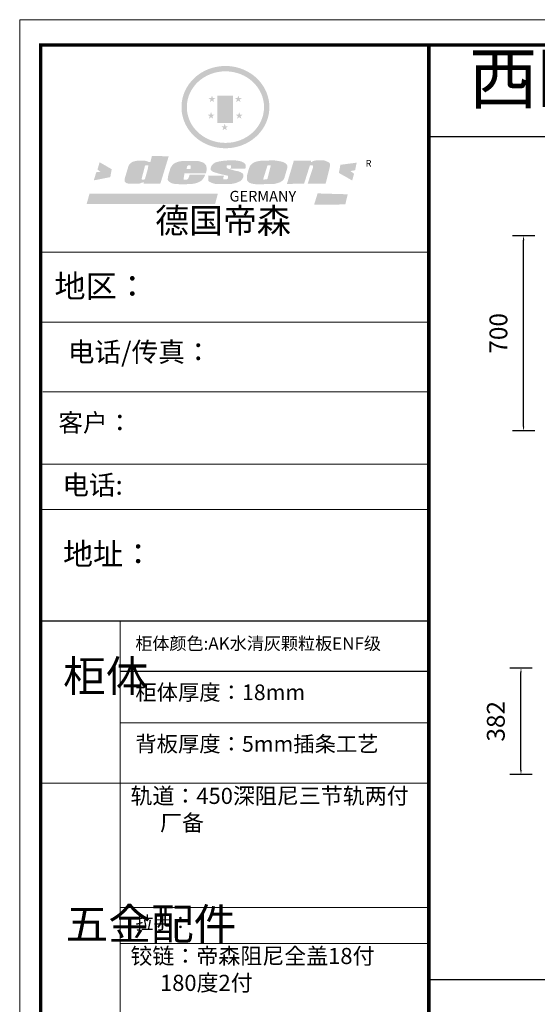
# Model space of a CAD drawing. Units: millimetres. Extents: x 1546034 to 1601526, y -919081 to -912225.
# Drawn here: x 1583766 to 1585623, y -915760 to -912229 of the extents above; entities that cross this region are included whole.
import ezdxf

# ---------------------------------------------------------------- set-up
doc = ezdxf.new("R2010")
doc.units = ezdxf.units.MM
doc.header["$PDMODE"] = 35
doc.layers.get('Defpoints').update_dxf_attribs({"color": 4})
doc.styles.add('-宋体', font='txt')
doc.styles.get("Standard").update_dxf_attribs({"font": 'txt', "bigfont": 'gbcbig.shx'})
doc.dimstyles.new('80 墙身定位', dxfattribs={"dimscale": 80, "dimtxt": 2, "dimasz": 1, "dimexe": 1, "dimexo": 1, "dimtad": 1, "dimdec": 0, "dimtxsty": '-宋体', "dimblk": 'ARCHTICK', "dimcen": 2.5, "dimdle": 1, "dimclrd": 3, "dimclre": 3, "dimclrt": 3, "dimadec": 0, "dimazin": 0, "dimtfac": 1, "dimtdec": 0, "dimtix": 1, "dimtmove": 1, "dimatfit": 0, "dimldrblk": 'DOT', "dimfxl": 1, "dimfxlon": 1, "dimarcsym": 0})

# ---------------------------------------------------------------- blocks, each defined once
blk = doc.blocks.new('SAF')
h = blk.add_hatch(color=250)
h.dxf.hatch_style = 1
h.paths.add_polyline_path([(129249, 28065.7), (129000.5, 28065.7), (129000.5, 27902.8, 1), (129249, 27902.8)])
h.paths.add_polyline_path([(129243.8, 28060.6), (129243.8, 27902.8, -1), (129005.7, 27902.8), (129005.7, 28060.6)], flags=16)
h = blk.add_hatch(color=256)
h.paths.add_polyline_path([(129224.5, 27997), (129208.9, 27997), (129204.1, 28011.7), (129199.3, 27997), (129183.8, 27997), (129196.4, 27987.9), (129191.6, 27973.1), (129204.1, 27982.2), (129216.7, 27973.1), (129211.9, 27987.9)])
h.paths.add_polyline_path([(129229.6, 27900.8), (129214.1, 27900.8), (129209.3, 27915.5), (129204.5, 27900.8), (129189, 27900.8), (129201.5, 27891.7), (129196.7, 27876.9), (129209.3, 27886), (129221.8, 27876.9), (129217, 27891.7)])
h.paths.add_polyline_path([(129145.3, 27833.8), (129129.8, 27833.8), (129125, 27848.5), (129120.2, 27833.8), (129104.7, 27833.8), (129117.3, 27824.7), (129112.5, 27809.9), (129125, 27819), (129137.6, 27809.9), (129132.8, 27824.7)])
h.paths.add_polyline_path([(129066.4, 27900.8), (129050.9, 27900.8), (129046.1, 27915.5), (129041.3, 27900.8), (129025.8, 27900.8), (129038.3, 27891.7), (129033.6, 27876.9), (129046.1, 27886), (129058.7, 27876.9), (129053.9, 27891.7)])
h.paths.add_polyline_path([(129071.6, 27997), (129056.1, 27997), (129051.3, 28011.7), (129046.5, 27997), (129030.9, 27997), (129043.5, 27987.9), (129038.7, 27973.1), (129051.3, 27982.2), (129063.8, 27973.1), (129059, 27987.9)])
h = blk.add_hatch(color=250)
h.dxf.hatch_style = 1
h.paths.add_polyline_path([(129172.7, 28009.8), (129082.7, 28009.8), (129082.7, 27853.2), (129172.7, 27853.2)])
h.paths.add_polyline_path([(129165, 27861), (129090.4, 27861), (129090.4, 28002.1), (129165, 28002.1)], flags=16)
blk.add_hatch(color=256).paths.add_polyline_path([(129165, 28002.1), (129090.4, 28002.1), (129090.4, 27955.1), (129165, 27955.1)])
h = blk.add_hatch(color=1)
h.dxf.hatch_style = 1
h.paths.add_polyline_path([(129165, 27955.1), (129090.4, 27955.1), (129090.4, 27908), (129165, 27908)])
h = blk.add_hatch(color=2)
h.dxf.hatch_style = 1
h.paths.add_polyline_path([(129165, 27908), (129090.4, 27908), (129090.4, 27861), (129165, 27861)])
h = blk.add_hatch(color=157)
h.paths.add_polyline_path([(128800.7, 27659.2), (128703.6, 27662.3), (128695, 27626.4), (128688, 27626.3), (128686.9, 27626.3), (128685, 27626.7), (128683.6, 27627.2), (128682.2, 27627.7), (128679, 27629.3), (128676.7, 27630.5), (128673.2, 27631.6), (128668.7, 27632.8), (128664.9, 27633.6), (128657.5, 27634.3), (128653.3, 27634.7), (128651.3, 27634.9), (128648.4, 27634.9), (128645.8, 27634.8), (128642.4, 27634.9), (128634, 27634.8), (128630.9, 27634.8), (128628.7, 27634.8), (128627.4, 27634.8), (128625.1, 27634.7), (128623.1, 27634.6), (128621.5, 27634.5), (128620.7, 27634.5), (128619.6, 27634.2), (128617.7, 27633.9), (128615.9, 27633.6), (128611.6, 27632.7), (128606.4, 27631.6), (128603.3, 27630.8), (128602.3, 27630.6), (128601.4, 27630.4), (128600.7, 27630.2), (128599.7, 27630), (128598.8, 27629.7), (128597.9, 27629.5), (128597.8, 27629.5), (128597.4, 27629.4), (128597.3, 27629.4), (128597.1, 27629.3), (128596.7, 27629.2), (128596.3, 27629), (128595.8, 27628.8), (128595.2, 27628.6), (128594.9, 27628.5), (128594.5, 27628.4), (128593.9, 27628.1), (128592.9, 27627.7), (128591.9, 27627.4), (128591.4, 27627.2), (128591, 27627), (128590.5, 27626.8), (128590.1, 27626.6), (128589.6, 27626.3), (128589.3, 27626.1), (128589, 27625.9), (128588.6, 27625.7), (128588.2, 27625.4), (128587.8, 27625.1), (128587.4, 27624.8), (128586.9, 27624.5), (128586.7, 27624.4), (128586.5, 27624.3), (128586.3, 27624.1), (128586.1, 27624), (128585.8, 27623.8), (128585.3, 27623.5), (128584.8, 27623.1), (128584.1, 27622.6), (128583.3, 27622), (128582.6, 27621.5), (128582, 27621), (128581.5, 27620.7), (128581.1, 27620.4), (128580.6, 27620), (128580.3, 27619.8), (128580, 27619.5), (128579.5, 27619.2), (128579.1, 27618.9), (128578.6, 27618.6), (128578.1, 27618.2), (128577.6, 27617.8), (128577, 27617.3), (128576.2, 27616.6), (128575.7, 27616), (128575.3, 27615.5), (128575, 27615), (128574.4, 27614.3), (128573.9, 27613.7), (128573.3, 27612.9), (128572.7, 27612), (128571.9, 27610.9), (128571.2, 27609.7), (128570.6, 27608.8), (128569.8, 27607.6), (128568.9, 27606), (128568.1, 27604.4), (128567.5, 27602.6), (128546.9, 27533.4), (128545.6, 27527.5), (128545.6, 27524.2), (128545.2, 27519.3), (128545.6, 27514.9), (128548.2, 27511.8), (128552.9, 27506.6), (128557.3, 27504.3), (128565.9, 27501.9), (128574.2, 27500.6), (128586.2, 27500.6), (128596.1, 27500.6), (128631.3, 27501.3), (128642.8, 27506.2), (128649.7, 27507.8), (128656.9, 27509.4), (128656.2, 27501.8), (128752.5, 27501.8)])
h.paths.add_polyline_path([(128681.7, 27598.1), (128681.2, 27592), (128663.5, 27529.3), (128661.7, 27526.6), (128659.8, 27524.9), (128646.3, 27524.6), (128644.8, 27526.1), (128644.3, 27527.6), (128644.1, 27529.8), (128662.2, 27600.5), (128663.9, 27604), (128665.3, 27606.4), (128665.9, 27607), (128667, 27607.3), (128669.3, 27607.3), (128681.7, 27607.2), (128682, 27606.8), (128682, 27606.2)], flags=16)
h = blk.add_hatch(color=157)
h.dxf.hatch_style = 1
h.paths.add_polyline_path([(129913.2, 27617.2, 1), (129990.9, 27617.2, 1)])
h.paths.add_polyline_path([(129987.7, 27617.2, -1), (129916.4, 27617.2, -1)], flags=16)
h = blk.add_hatch(color=1)
h.dxf.hatch_style = 1
h.paths.add_polyline_path([(128470.6, 27584.9), (128400.4, 27625.3), (128388.3, 27582.4), (128404.8, 27569.6), (128381.4, 27567.7), (128366.7, 27520.3), (128462.4, 27539.1)])
h.paths.add_polyline_path([(129889.6, 27622.7), (129795.5, 27610.5), (129786.4, 27563.5), (129863.8, 27519.5), (129874.5, 27559), (129853.2, 27574.1), (129880.5, 27578.7)])
h.paths.add_polyline_path([(129837.8, 27439.7), (129663.3, 27444.9), (129643.2, 27380.1), (129823.6, 27380.8)])
h.paths.add_polyline_path([(129085.2, 27442.4), (128342, 27443.5), (128325.3, 27382.8), (129069.7, 27383.9)])
h = blk.add_hatch(color=157)
h.paths.add_polyline_path([(129018.2, 27605.1), (129015.3, 27609.8), (129010.4, 27615.9), (129005.8, 27619.5), (129001.3, 27622.7), (128996.4, 27624.8), (128988.4, 27627.5), (128981.4, 27629.9), (128976.6, 27631.1), (128970.2, 27631.9), (128887.3, 27632.6), (128879.3, 27632.1), (128870.6, 27631.1), (128862.9, 27629.8), (128856.1, 27628.1), (128849.3, 27625.8), (128843.4, 27623.4), (128838.1, 27621), (128833.8, 27618.7), (128829.6, 27615.7), (128825.4, 27611.8), (128821.4, 27607.2), (128818.6, 27603.4), (128815.2, 27598.5), (128812.2, 27593.9), (128810.5, 27589.8), (128798.7, 27551.2), (128796.4, 27538.4), (128795.2, 27528.7), (128795.4, 27523.3), (128795.7, 27521.9), (128796.1, 27520.7), (128796.6, 27519.4), (128797.9, 27517.8), (128799.4, 27516), (128801.9, 27513.9), (128805.3, 27511.5), (128808.7, 27509), (128814.8, 27505.1), (128820.1, 27503.2), (128828.3, 27500.7), (128838.8, 27499.8), (128849.2, 27498.8), (128861.5, 27498.2), (128925, 27498.4), (128936.8, 27499.7), (128944.1, 27500.9), (128951.1, 27502.2), (128959.3, 27504.2), (128968.6, 27507.3), (128975.4, 27510.6), (128980.3, 27512.9), (128985.7, 27515.6), (128990.4, 27519), (128994.4, 27523), (128999, 27528.8), (129003, 27534.1), (129005.7, 27538.6), (129009.1, 27545.4), (129011.8, 27552.7), (128921.5, 27552.7), (128919.9, 27544.8), (128917.1, 27539.7), (128915, 27532.3), (128912.3, 27528), (128906.7, 27525.2), (128893.2, 27524.9), (128886.3, 27525.7), (128886.6, 27530.3), (128889.4, 27541.7), (128891.9, 27561.8), (129016.9, 27561.8), (129019.3, 27574.1), (129020.4, 27582), (129020.3, 27589), (129019.8, 27595.8)])
h.paths.add_polyline_path([(128905.6, 27594.1), (128906.5, 27597.6), (128907.7, 27600.8), (128909.3, 27603.2), (128910.7, 27605.1), (128911.6, 27605.7), (128913.4, 27607.1), (128915.8, 27607.7), (128917.6, 27607.7), (128920.8, 27607.7), (128922.6, 27607.4), (128924.9, 27607), (128926.5, 27605.1), (128927.8, 27603.6), (128928, 27601.7), (128928.2, 27600.2), (128928.2, 27596.2), (128927.6, 27592.1), (128927.2, 27589.7), (128926.6, 27586.4), (128904.6, 27586.2), (128905.2, 27591.1)], flags=16)
h.paths.add_polyline_path([(129167.3, 27581.7), (129163.2, 27583), (129158.9, 27583.9), (129154.5, 27585), (129149.3, 27586.6), (129145, 27588.2), (129141.7, 27589.6), (129139, 27591.6), (129136.6, 27595.3), (129136.2, 27597.6), (129136.1, 27599.1), (129136.1, 27601.1), (129136.3, 27602.9), (129136.8, 27605), (129137.2, 27605.7), (129137.7, 27606.4), (129138.3, 27607.6), (129139.6, 27607.6), (129162.1, 27608), (129161.9, 27592.4), (129158.1, 27592.4), (129157.6, 27587.6), (129244.5, 27588.3), (129246, 27592), (129246.7, 27595.1), (129247.2, 27598.8), (129247.2, 27603.9), (129246.5, 27610.3), (129242.7, 27616.5), (129238.3, 27620.4), (129233.6, 27623.5), (129227, 27626.8), (129220.2, 27629.7), (129212.6, 27631.7), (129197.6, 27634.6), (129185.1, 27635.8), (129168.6, 27635.9), (129154.8, 27635.9), (129142.6, 27635.6), (129128.9, 27634.5), (129117.8, 27633.4), (129105.9, 27631.7), (129093.8, 27629.7), (129089.5, 27628.8), (129083.5, 27627.6), (129074.1, 27625), (129069.8, 27623.2), (129064.5, 27620.1), (129060.5, 27617.3), (129057, 27614.1), (129054.6, 27611.7), (129053.7, 27610.6), (129052.9, 27609.6), (129051.4, 27607.7), (129050.1, 27606.1), (129049.1, 27604.8), (129048.3, 27603.7), (129047.6, 27602), (129047, 27600.5), (129046, 27597.8), (129045.5, 27596.1), (129044.9, 27594.1), (129044.6, 27591.9), (129044.3, 27588.6), (129044.3, 27587.1), (129044.3, 27584.3), (129044.3, 27582.3), (129044.7, 27580.2), (129045.7, 27578.8), (129048, 27576.7), (129050.8, 27574.7), (129056.5, 27570.5), (129060.5, 27568.7), (129063, 27567.7), (129066.2, 27566.6), (129071.5, 27565.1), (129076.2, 27563.8), (129081.9, 27562), (129099.9, 27556.9), (129127, 27550.9), (129137.9, 27547.9), (129143, 27546.8), (129144.1, 27546), (129144.6, 27545.2), (129144.9, 27540.8), (129145, 27534.2), (129144.5, 27532.7), (129143.9, 27531.6), (129141, 27529.3), (129138.1, 27527), (129136.6, 27526.5), (129134.5, 27526.4), (129118.3, 27526.4), (129117.7, 27527.1), (129117.8, 27537.6), (129117.6, 27538.8), (129118.2, 27540.4), (129118.7, 27542.1), (129119, 27542.7), (129121.3, 27544.4), (129121.1, 27548.1), (129031.2, 27548.5), (129030.8, 27535.3), (129029.8, 27527.4), (129029.6, 27524.4), (129029.8, 27521.4), (129030.4, 27519), (129031.9, 27516.6), (129035.5, 27513.4), (129039.6, 27511.1), (129043.3, 27508.9), (129050.2, 27505.5), (129057.2, 27503.4), (129066.2, 27500.9), (129074.3, 27499.4), (129085, 27499), (129156.4, 27499), (129168.6, 27500.5), (129186.2, 27504), (129196.9, 27508), (129211.7, 27514.2), (129215.5, 27516), (129218.9, 27518.3), (129222.8, 27522.2), (129226.7, 27527.2), (129229.7, 27532.1), (129232.1, 27538.3), (129233.2, 27544.3), (129233.5, 27548.7), (129233.4, 27552), (129232.4, 27555.7), (129230.5, 27558.6), (129228, 27561), (129225.1, 27563.1), (129221.6, 27565.2), (129217.7, 27567.5), (129213.3, 27569.2), (129206.1, 27572.3), (129198.3, 27574.1), (129190.4, 27575.2), (129184.7, 27576.4), (129180.4, 27577.6), (129176.4, 27578.8), (129172.1, 27580.1)])
h.paths.add_polyline_path([(129467.5, 27527.5), (129470.5, 27533.4), (129485.7, 27585.3), (129488.9, 27597.3), (129488.9, 27602), (129487.3, 27606.8), (129484.7, 27611), (129482.8, 27613.9), (129479.9, 27617), (129476.8, 27619.3), (129473.4, 27621.4), (129467.4, 27624.4), (129461.5, 27626.7), (129450.5, 27629.9), (129436.5, 27632.5), (129427.2, 27633.9), (129415.6, 27635.4), (129402.2, 27636), (129342.7, 27634), (129333.9, 27633.9), (129321, 27631.8), (129312.7, 27630.1), (129304.6, 27627.7), (129297, 27625), (129287.5, 27619.2), (129281.4, 27614.3), (129276.2, 27609.7), (129272.8, 27605.2), (129269.2, 27597.5), (129265.8, 27590.2), (129253.7, 27545.4), (129253.7, 27534.5), (129254, 27530.1), (129254.6, 27524.3), (129255, 27521.1), (129256.4, 27517.8), (129258.2, 27514.9), (129260.4, 27512.4), (129263.9, 27509.7), (129267.8, 27507.2), (129273.6, 27504.6), (129277.2, 27503.2), (129281.8, 27501.7), (129286.6, 27500.6), (129290.8, 27499.7), (129295.5, 27499.3), (129302.1, 27498.4), (129308.2, 27497.7), (129315.5, 27497.8), (129404.5, 27499.1), (129410.7, 27499.7), (129417, 27500.7), (129422.3, 27502), (129429.7, 27503.9), (129440, 27507.2), (129446.4, 27509.9), (129452, 27513), (129456.8, 27516.2), (129460.8, 27519.5), (129464.4, 27523.2)])
h.paths.add_polyline_path([(129348.8, 27528.6), (129349, 27530), (129371.8, 27602.9), (129373.5, 27606.1), (129374.5, 27607.2), (129375.8, 27607.6), (129377.4, 27607.8), (129389.3, 27607.8), (129390.5, 27607.7), (129391.8, 27606.8), (129391.8, 27604.8), (129373.1, 27530.5), (129372, 27528.5), (129370.4, 27527.1), (129368, 27526.3), (129364.5, 27525.8), (129350.1, 27524.9), (129349.6, 27525.4), (129349.2, 27526.3), (129349, 27527.4)], flags=16)
h.paths.add_polyline_path([(129617.6, 27604.2), (129618.5, 27605.6), (129619.6, 27606.6), (129620.9, 27607.1), (129623.2, 27607.1), (129631.1, 27607.1), (129633.5, 27607), (129635.1, 27606.4), (129635.9, 27604.9), (129636.1, 27602.2), (129636.3, 27599), (129636.1, 27596), (129635.9, 27593.1), (129635, 27590.4), (129605.8, 27500.7), (129709.6, 27500.7), (129733.9, 27597.4), (129734.5, 27604.5), (129734.7, 27609.3), (129734.4, 27615.5), (129733.9, 27618.1), (129733, 27620.2), (129731.4, 27621.8), (129728.6, 27624.3), (129722, 27627.8), (129713.8, 27631.1), (129707.2, 27633.5), (129705.4, 27634.4), (129702.7, 27635.3), (129700.4, 27635.7), (129698.4, 27635.9), (129696.6, 27636), (129688.2, 27636), (129680.8, 27636.1), (129670.7, 27636.2), (129664.9, 27636.1), (129658.3, 27635.9), (129655.2, 27635.6), (129652.1, 27635.3), (129649.2, 27634.9), (129646.1, 27634.3), (129642.5, 27633.6), (129639.9, 27632.7), (129637.3, 27631.6), (129634.8, 27630.3), (129632.9, 27629.1), (129631, 27628), (129628.7, 27626), (129624.7, 27626.2), (129626, 27633.6), (129525.6, 27634.3), (129485.6, 27500), (129584.9, 27500.8)])
at = {"color": 157, "attachment_point": 1}
for s, insert, char_height, width in [('{\\fArial|b0|i0|c0|p34;R}', (129941.1, 27638.8), 39.537, 33.171), ('{\\fArial|b0|i0|c0|p34;GERMANY}', (129153, 27459.7), 61.776, 102919.526)]:
    blk.add_mtext(s, dxfattribs=dict(at, insert=insert, char_height=char_height, width=width))
blk = doc.blocks.new('AFERT')
h = blk.add_hatch(color=250)
h.dxf.hatch_style = 1
edge = h.paths.add_edge_path()
edge.add_spline(control_points=[(128874.9, 27944.3), (128874.9, 27937.6), (128875.2, 27930.9), (128876.7, 27913.3), (128878.6, 27902.3), (128883.8, 27880.9), (128887.2, 27870.3), (128895.5, 27849.7), (128900.4, 27839.7), (128911.7, 27820.5), (128918, 27811.2), (128931.9, 27793.6), (128939.6, 27785.3), (128955.9, 27769.8), (128964.6, 27762.5), (128983.1, 27749.2), (128992.8, 27743.2), (129012.9, 27732.4), (129023.4, 27727.6), (129044.9, 27719.5), (129055.9, 27716.1), (129078.4, 27710.8), (129089.8, 27708.9), (129112.8, 27706.5), (129124.4, 27706.1), (129147.5, 27706.6), (129159, 27707.6), (129181.9, 27711.1), (129193.2, 27713.6), (129215.3, 27720), (129226.2, 27723.9), (129247.2, 27733), (129257.4, 27738.3), (129275.3, 27749), (129283.1, 27754.4), (129298.1, 27765.8), (129305.3, 27772), (129318.8, 27785), (129325.2, 27791.9), (129337, 27806.3), (129342.5, 27813.8), (129352.6, 27829.5), (129357.1, 27837.6), (129366, 27855.8), (129370.1, 27866.1), (129376.7, 27887.1), (129379.3, 27897.8), (129382.8, 27919.5), (129383.8, 27930.5), (129384, 27950.6), (129383.6, 27959.9), (129381.7, 27976.6), (129380.4, 27984.2), (129377.2, 27999.1), (129375.2, 28006.5), (129370.4, 28021.1), (129367.7, 28028.3), (129361, 28043.5), (129356.9, 28051.4), (129347.8, 28066.9), (129342.8, 28074.4), (129331.9, 28088.7), (129326.1, 28095.6), (129313.6, 28108.7), (129307, 28115), (129290.8, 28128.7), (129280.8, 28135.9), (129259.9, 28149), (129248.9, 28154.8), (129228.2, 28163.8), (129218.6, 28167.4), (129196.7, 28174.1), (129184.3, 28177), (129161.3, 28180.6), (129150.8, 28181.7), (129127.5, 28182.6), (129114.7, 28182.2), (129091.6, 28179.9), (129081.1, 28178.2), (129058.5, 28173.2), (129046.4, 28169.6), (129023.3, 28161), (129012.3, 28155.9), (128992.8, 28145.4), (128984.3, 28140.1), (128966.3, 28127.4), (128957, 28119.8), (128939.7, 28103.5), (128931.7, 28094.7), (128917.1, 28076.2), (128910.5, 28066.4), (128900.1, 28048), (128895.9, 28039.6), (128888.1, 28020.9), (128884.6, 28010.5), (128879.2, 27989.4), (128877.3, 27978.7), (128875.3, 27960.1), (128874.9, 27952.2), (128874.9, 27944.3)], knot_values=[0, 0, 0, 0, 0.08344, 0.08344, 0.221011, 0.221011, 0.358582, 0.358582, 0.496153, 0.496153, 0.633724, 0.633724, 0.771295, 0.771295, 0.908866, 0.908866, 1.046437, 1.046437, 1.184008, 1.184008, 1.321579, 1.321579, 1.45915, 1.45915, 1.596721, 1.596721, 1.734292, 1.734292, 1.871863, 1.871863, 2.009434, 2.009434, 2.147005, 2.147005, 2.261445, 2.261445, 2.375884, 2.375884, 2.490324, 2.490324, 2.604764, 2.604764, 2.719204, 2.719204, 2.856038, 2.856038, 2.992873, 2.992873, 3.129708, 3.129708, 3.244736, 3.244736, 3.340002, 3.340002, 3.435269, 3.435269, 3.530535, 3.530535, 3.641049, 3.641049, 3.751563, 3.751563, 3.862077, 3.862077, 3.972591, 3.972591, 4.120868, 4.120868, 4.269951, 4.269951, 4.392246, 4.392246, 4.543829, 4.543829, 4.669237, 4.669237, 4.820987, 4.820987, 4.946437, 4.946437, 5.096748, 5.096748, 5.242147, 5.242147, 5.36333, 5.36333, 5.508179, 5.508179, 5.653028, 5.653028, 5.797877, 5.797877, 5.914044, 5.914044, 6.049342, 6.049342, 6.184641, 6.184641, 6.283185, 6.283185, 6.283185, 6.283185], degree=3, periodic=0)
edge = h.paths.add_edge_path(flags=16)
edge.add_ellipse((129129.4, 27944.3), major_axis=(-223.6, 0), ratio=0.926136, start_angle=0, end_angle=360)
blk.add_blockref('SAF', (0, 0))
blk = doc.blocks.new('*D255')
at = {"color": 4, "lineweight": -2, "transparency": 16777216}
for p, q in [((1585613.9, -913004.2), (1585533.9, -913004.2)), ((1585573.9, -913688.2), (1585573.9, -913020.2)), ((1585613.9, -913704.2), (1585533.9, -913704.2))]:
    blk.add_line(p, q, dxfattribs=at)
at = {"color": 4, "transparency": 16777216}
for points in [[(1585571.3, -913020.2), (1585576.6, -913020.2), (1585573.9, -913004.2)], [(1585571.3, -913688.2), (1585576.6, -913688.2), (1585573.9, -913704.2)]]:
    blk.add_solid(points, dxfattribs=at)
at = {"layer": 'Defpoints', "color": 0, "transparency": 16777216}
for p in [(1585573.9, -913004.2), (1585676.4, -913004.2), (1585676.4, -913704.2)]:
    blk.add_point(p, dxfattribs=at)
at = {"color": 4, "transparency": 16777216, "insert": (1585491.9, -913354.2), "char_height": 64, "attachment_point": 5, "rotation": 90, "style": '-宋体'}
blk.add_mtext('700', dxfattribs=at)
blk = doc.blocks.new('*D274')
at = {"color": 4, "lineweight": -2, "transparency": 16777216}
for p, q in [((1585604.7, -914554.2), (1585524.7, -914554.2)), ((1585564.7, -914920.2), (1585564.7, -914570.2)), ((1585604.7, -914936.2), (1585524.7, -914936.2))]:
    blk.add_line(p, q, dxfattribs=at)
at = {"color": 4, "transparency": 16777216}
for points in [[(1585562, -914570.2), (1585567.3, -914570.2), (1585564.7, -914554.2)], [(1585562, -914920.2), (1585567.3, -914920.2), (1585564.7, -914936.2)]]:
    blk.add_solid(points, dxfattribs=at)
at = {"layer": 'Defpoints', "color": 0, "transparency": 16777216}
for p in [(1585564.7, -914554.2), (1585676.4, -914554.2), (1585676.4, -914936.2)]:
    blk.add_point(p, dxfattribs=at)
at = {"color": 4, "transparency": 16777216, "insert": (1585482.7, -914745.2), "char_height": 64, "attachment_point": 5, "rotation": 90, "style": '-宋体'}
blk.add_mtext('382', dxfattribs=at)

msp = doc.modelspace()

# ---------------------------------------------------------------- linework, layer by layer
at = {"color": 0, "lineweight": 9}
for p, q in [((1585233.8, -913062.9), (1583840.6, -913062.9)), ((1585113.8, -913062.9), (1583840.6, -913062.9)), ((1585113.8, -913062.9), (1583840.6, -913062.9)), ((1585233.8, -913313.5), (1583840.6, -913313.5)), ((1585233.8, -913563.3), (1583848.5, -913563.3)), ((1585233.8, -913822.8), (1583840.6, -913822.8)), ((1585233.8, -913985.8), (1583840.6, -913985.8)), ((1584126.7, -915599.6), (1584126.7, -914384.5)), ((1585233.8, -914750.1), (1584126.7, -914750.3)), ((1585233.8, -914967.5), (1583840.6, -914967.5)), ((1585233.8, -915413.4), (1584126.7, -915413.4)), ((1585233.8, -915541.6), (1584126.7, -915541.6)), ((1584126.7, -915599.6), (1584126.7, -918648.7))]:
    msp.add_line(p, q, dxfattribs=at)
at = {"color": 0}
for p, q in [((1583840.6, -914384.5), (1585233.8, -914384.5)), ((1584126.7, -914565.1), (1585233.8, -914565.1))]:
    msp.add_line(p, q, dxfattribs=at)
at = {"color": 7}
msp.add_line((1585233.8, -915671.3), (1591975.3, -915671.3), dxfattribs=at)
at = {"color": 0, "lineweight": 9}
msp.add_lwpolyline([(1592050.2, -919081.1), (1583765.5, -919081.1), (1583765.5, -912229.5), (1592050.2, -912229.5)], close=True, dxfattribs=at)
msp.add_lwpolyline([(1592050.2, -919081.1), (1583765.5, -919081.1), (1583765.5, -912229.5), (1592050.2, -912229.5)], close=True, dxfattribs=at)
msp.add_lwpolyline([(1592050.2, -919081.1), (1583765.5, -919081.1), (1583765.5, -912229.5), (1592050.2, -912229.5)], close=True, dxfattribs=at)
at = {"color": 0, "lineweight": 9, "const_width": 12.4}
msp.add_lwpolyline([(1591975.3, -919022.2), (1583840.6, -919022.2), (1583840.6, -912320.4), (1591975.3, -912320.4)], close=True, dxfattribs=at)
msp.add_lwpolyline([(1591975.3, -919022.2), (1583840.6, -919022.2), (1583840.6, -912320.4), (1591975.3, -912320.4)], close=True, dxfattribs=at)
msp.add_lwpolyline([(1591975.3, -919022.2), (1583840.6, -919022.2), (1583840.6, -912320.4), (1591975.3, -912320.4)], close=True, dxfattribs=at)
msp.add_lwpolyline([(1585233.8, -912320.4), (1585233.8, -919022.2)], dxfattribs=at)
for points in [[(1591975.3, -912320.4), (1585233.8, -912320.4), (1585233.8, -919022.2), (1591975.3, -919022.2)], [(1585233.8, -912320.4), (1586960.7, -912320.4), (1586960.7, -912649.1), (1585233.8, -912649.1)]]:
    msp.add_lwpolyline(points, close=True)

# ---------------------------------------------------------------- block references
at = {"lineweight": 9, "xscale": 0.6195676044480101, "yscale": 0.6195676026425976, "zscale": 0.619567602817511}
msp.add_blockref('AFERT', (1504499.6, -929856.3), dxfattribs=at)

# ---------------------------------------------------------------- texts
at = {"lineweight": 9, "attachment_point": 1}
for s, insert, char_height, width in [('{\\fSimSun|b0|i0|c134|p54;西卧榻榻米柜}', (1585378.1, -912349.9), 180, 2462.703), ('{\\fSimSun|b0|i0|c134|p54;德国帝森}', (1584251.7, -912905.5), 89.218, 1123.986)]:
    msp.add_mtext(s, dxfattribs=dict(at, insert=insert, char_height=char_height, width=width))
at = {"color": 0, "linetype": 'ByBlock', "lineweight": -3, "insert": (1583890.5, -913144.1), "char_height": 81.867, "width": 1089.885, "attachment_point": 1}
msp.add_mtext('{\\fSimSun|b0|i0|c134|p54;地区：}', dxfattribs=at)
at = {"color": 0, "lineweight": 9, "attachment_point": 1}
for s, insert, char_height, width in [('{\\fSimSun|b0|i0|c134|p54;电话/传真：}', (1583938.3, -913385.9), 70.133, 1307.916), ('{\\fSimSun|b0|i0|c134|p54;客户：}', (1583904.4, -913642.2), 64.634, 1623.784), ('{\\fSimSun|b0|i0|c134|p54;柜体颜色:AK水清灰颗粒板ENF级}', (1584180.6, -914443.8), 44.885, 1493.394), ('{\\fSimSun|b0|i0|c134|p54;柜体}', (1583921.5, -914526.9), 112.213, 60.571), ('{\\fSimSun|b0|i0|c134|p54;柜体厚度：18mm}', (1584180.6, -914613.2), 56.107, 635.307), ('{\\fSimSun|b0|i0|c134|p54;背板厚度：5mm插条工艺}', (1584180.6, -914798.3), 56.107, 890.07), ('{\\fSimSun|b0|i0|c134|p54;轨道：450深阻尼三节轨两付\\P      厂备      }', (1584163.1, -914983.7), 57.793, 1762.203), ('{\\fSimSun|b0|i0|c134|p54;五金配件}', (1583930.8, -915415.9), 112.213, 60.571), ('{\\fSimSun|b0|i0|c134|p54;拉手：}', (1584181.2, -915443.3), 47.286, 1358.657), ('{\\fSimSun|b0|i0|c134|p54;铰链：帝森阻尼全盖18付\\P      180度2付        }', (1584163.1, -915557.8), 57.793, 1762.203)]:
    msp.add_mtext(s, dxfattribs=dict(at, insert=insert, char_height=char_height, width=width))
at = {"attachment_point": 1}
for s, insert, char_height, width in [('{\\fNSimSun|b0|i0|c134|p49;\\C0;电话:}', (1583919, -913863), 69.741, 1720.564), ('{\\fNSimSun|b0|i0|c134|p49;\\C0;地址：}', (1583921, -914105.7), 79.033, 1272.298)]:
    msp.add_mtext(s, dxfattribs=dict(at, insert=insert, char_height=char_height, width=width))

# ---------------------------------------------------------------- dimensions: what is measured, and where the dimension line sits
at = {"color": 7}
for base, p1, p2, picture, middle in [((1585573.9, -913004.2), (1585676.4, -913704.2), (1585676.4, -913004.2), '*D255', (1585491.9, -913354.2)), ((1585564.7, -914554.2), (1585676.4, -914936.2), (1585676.4, -914554.2), '*D274', (1585482.7, -914745.2))]:
    dim = msp.add_linear_dim(base=base, p1=p1, p2=p2, angle=90, dimstyle='80 墙身定位', override={"dimtxt": 0.8, "dimasz": 0.2, "dimexe": 0.5, "dimexo": 0.5, "dimclrd": 4, "dimclre": 4, "dimclrt": 4, "dimfxl": 0.5}, dxfattribs=at)
    dim.commit()
    dim.dimension.update_dxf_attribs({"geometry": picture, "text_midpoint": middle})

doc.saveas('drawing.dxf')
